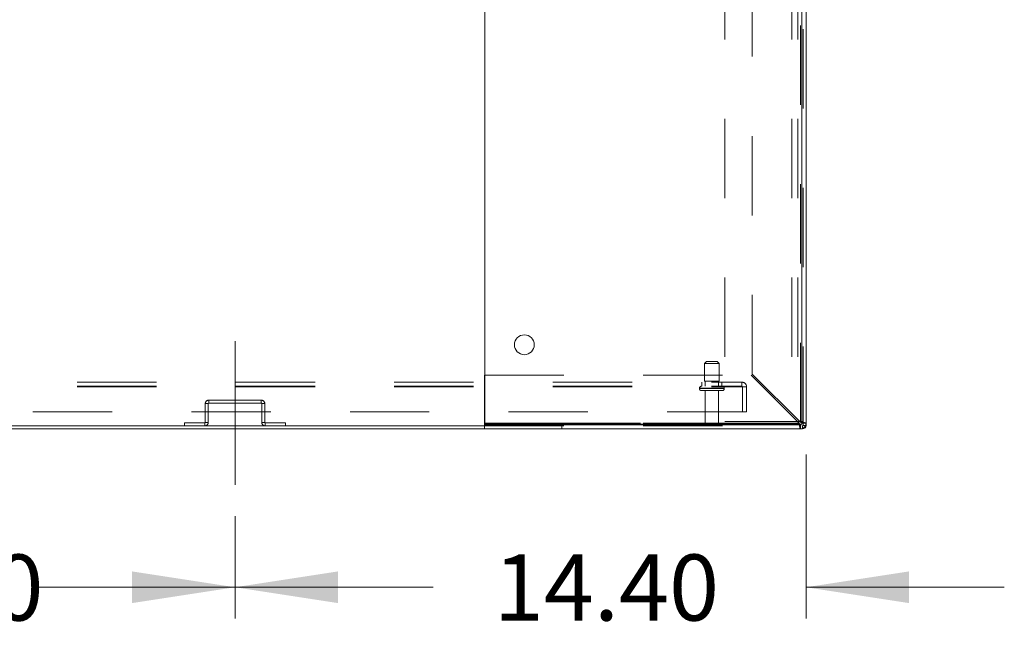
# Model space of a CAD drawing. Units: inches. Extents: x 0 to 16.5, y 0 to 11.7.
# Drawn here: x 4.7 to 6, y 0.9 to 1.6 of the extents above; entities that cross this region are included whole.
import ezdxf

# ---------------------------------------------------------------- set-up
doc = ezdxf.new("R2010")
doc.units = ezdxf.units.IN
doc.header["$MEASUREMENT"] = 0
doc.linetypes.add('CENTERX2', pattern=[0.8, 0.5, -0.1, 0.1, -0.1])
doc.linetypes.add('HIDDEN', pattern=[0.075, 0.05, -0.025])
doc.styles.add('SLDTEXTSTYLE0', font='TXT', dxfattribs={"width": 0.75})
doc.dimstyles.new('SLDDIMSTYLE2', dxfattribs={"dimtxt": 0.083333, "dimasz": 0.13, "dimexe": 0, "dimexo": 0.0625, "dimgap": 0.020833, "dimtad": 0, "dimtih": 1, "dimtoh": 1, "dimlfac": 20, "dimrnd": 1e-09, "dimzin": 4, "dimdsep": 46, "dimtxsty": 'SLDTEXTSTYLE0', "dimsah": 1, "dimcen": 0.09, "dimadec": 0, "dimazin": 1, "dimtfac": 1, "dimtmove": 0, "dimatfit": 0, "dimfxl": 1, "dimfrac": 2, "dimtolj": 1, "dimtzin": 12, "dimarcsym": 0})

# ---------------------------------------------------------------- blocks, each defined once
blk = doc.blocks.new('_D_25')
at = {"color": 7, "linetype": 'Continuous', "lineweight": 0}
for p, q in [((5.7182, 1.0956), (5.7182, 0.8889)), ((4.9982, 1.0178), (4.9982, 0.8889)), ((4.9982, 0.9282), (4.7482, 0.9282)), ((5.7182, 0.9282), (5.9682, 0.9282))]:
    blk.add_line(p, q, dxfattribs=at)
for points in [[(4.9982, 0.9282), (4.8682, 0.9482), (4.8682, 0.9082)], [(5.7182, 0.9282), (5.8482, 0.9082), (5.8482, 0.9482)]]:
    blk.add_solid(points, dxfattribs=at)
at = {"color": 7, "linetype": 'Continuous', "lineweight": 0, "insert": (5.3246, 0.9695, 0.0002), "char_height": 0.08333, "attachment_point": 1, "style": 'SLDTEXTSTYLE0'}
blk.add_mtext('14.40', dxfattribs=at)
blk = doc.blocks.new('_D_26')
at = {"color": 7, "linetype": 'Continuous', "lineweight": 0}
for p, q in [((4.2782, 1.0178), (4.2782, 0.8889)), ((4.9982, 1.0178), (4.9982, 0.8889)), ((4.2782, 0.9282), (4.0282, 0.9282)), ((4.9982, 0.9282), (5.2482, 0.9282))]:
    blk.add_line(p, q, dxfattribs=at)
for points in [[(4.2782, 0.9282), (4.1482, 0.9482), (4.1482, 0.9082)], [(4.9982, 0.9282), (5.1282, 0.9082), (5.1282, 0.9482)]]:
    blk.add_solid(points, dxfattribs=at)
at = {"color": 7, "linetype": 'Continuous', "lineweight": 0, "insert": (4.4728, 0.9695, 0.0002), "char_height": 0.08333, "attachment_point": 1, "style": 'SLDTEXTSTYLE0'}
blk.add_mtext('14.40', dxfattribs=at)

msp = doc.modelspace()

# ---------------------------------------------------------------- linework, layer by layer
at = {"color": 7, "linetype": 'Continuous', "lineweight": 15}
for p, q in [((5.31302, 1.13384), (5.31302, 2.32174)), ((5.71302, 2.32174), (5.71302, 1.13384)), ((5.71302, 1.13494), (5.71302, 2.32064)), ((5.71822, 1.13494), (5.71822, 2.32064)), ((5.31297, 1.13494), (5.31297, 1.19554)), ((5.31297, 1.19554), (5.31302, 1.19554)), ((2.52347, 1.13153), (5.31297, 1.13153)), ((5.31297, 1.13299), (5.31297, 1.13494)), ((5.31297, 1.12779), (5.31297, 1.13299)), ((5.71107, 1.13299), (5.31297, 1.13299)), ((5.71302, 1.13384), (5.31302, 1.13384)), ((5.71107, 1.13299), (5.71107, 1.12779)), ((5.71302, 1.13494), (5.71822, 1.13494)), ((5.71822, 1.13494), (5.71822, 1.13218)), ((2.52347, 1.12779), (5.31297, 1.12779)), ((5.71107, 1.12779), (5.31297, 1.12779)), ((5.71107, 1.12779), (5.71384, 1.12779))]:
    msp.add_line(p, q, dxfattribs=at)
at = {"color": 7, "linetype": 'HIDDEN', "lineweight": 0}
for p, q in [((5.71449, 1.13153), (5.71449, 2.32406)), ((5.61574, 2.31842), (5.61574, 1.13717)), ((5.70029, 2.31842), (5.70029, 1.13717)), ((5.70779, 2.31842), (5.70779, 1.13717)), ((5.71107, 1.13633), (5.71107, 2.31925)), ((5.65047, 1.19693), (5.65047, 2.25865)), ((5.5926, 1.21278), (5.5901, 1.21028)), ((5.5901, 1.21028), (5.60885, 1.21028)), ((5.5901, 1.21028), (5.5901, 1.18778)), ((5.5926, 1.21278), (5.60635, 1.21278)), ((5.60885, 1.21028), (5.60635, 1.21278)), ((5.60885, 1.18778), (5.60885, 1.21028)), ((5.31302, 1.19554), (5.64908, 1.19554)), ((5.70968, 1.13494), (5.64908, 1.19554)), ((5.65047, 1.19693), (5.71107, 1.13633)), ((2.19907, 1.18673), (5.63737, 1.18673)), ((2.19907, 1.18153), (5.63737, 1.18153)), ((2.19907, 1.18088), (5.63737, 1.18088)), ((5.58697, 1.18673), (5.58697, 1.18153)), ((5.5901, 1.18778), (5.60885, 1.18778)), ((5.59122, 1.18778), (5.59122, 1.18153)), ((5.60772, 1.18153), (5.60772, 1.18778)), ((5.61197, 1.18153), (5.61197, 1.18673)), ((5.63737, 1.18088), (5.63737, 1.18673)), ((5.63737, 1.18088), (5.64322, 1.18088)), ((5.63802, 1.14923), (5.63802, 1.18088)), ((5.64322, 1.18088), (5.64322, 1.14923)), ((5.58385, 1.17903), (5.58385, 1.17858)), ((5.6151, 1.17903), (5.58394, 1.17903)), ((5.6151, 1.17858), (5.58394, 1.17858)), ((5.58635, 1.17608), (5.6126, 1.17608)), ((5.59122, 1.17608), (5.59122, 1.13333)), ((5.60772, 1.13333), (5.60772, 1.17608)), ((5.6151, 1.17858), (5.6151, 1.17903)), ((4.96446, 1.15964), (4.96072, 1.15964)), ((4.96072, 1.15964), (4.96072, 1.13591)), ((4.96446, 1.15964), (4.96446, 1.13591)), ((4.96511, 1.16403), (5.03134, 1.16403)), ((4.96511, 1.16029), (4.96511, 1.16403)), ((4.96511, 1.16029), (5.03134, 1.16029)), ((5.03134, 1.16029), (5.03134, 1.16403)), ((5.03199, 1.15964), (5.03572, 1.15964)), ((5.03199, 1.13591), (5.03199, 1.15964)), ((5.03572, 1.13591), (5.03572, 1.15964)), ((5.64322, 1.14923), (2.19322, 1.14923)), ((4.93446, 1.13153), (4.93446, 1.13526)), ((4.96007, 1.13526), (4.93446, 1.13526)), ((4.96007, 1.13526), (4.96007, 1.13153)), ((4.96072, 1.13591), (4.96446, 1.13591)), ((5.03572, 1.13591), (5.03199, 1.13591)), ((5.03637, 1.13526), (5.03637, 1.13153)), ((5.06199, 1.13526), (5.03637, 1.13526)), ((5.06199, 1.13153), (5.06199, 1.13526)), ((5.31297, 1.13494), (5.70968, 1.13494)), ((5.31297, 1.13153), (5.71449, 1.13153)), ((5.70968, 1.13494), (5.31302, 1.13494)), ((5.41041, 1.13299), (5.41041, 1.12779)), ((5.58997, 1.13208), (5.60897, 1.13208)), ((5.59122, 1.13333), (5.60772, 1.13333)), ((5.61574, 1.13717), (5.70029, 1.13717)), ((5.70029, 1.13717), (5.70779, 1.13717)), ((5.71449, 1.13717), (5.70779, 1.13717)), ((5.71107, 1.13299), (5.71107, 1.12779)), ((5.71302, 1.13494), (5.71822, 1.13494)), ((5.71384, 1.13153), (5.71384, 1.12779)), ((5.71384, 1.13153), (5.71384, 1.12835)), ((5.71449, 1.13218), (5.71822, 1.13218)), ((5.71449, 1.13218), (5.71766, 1.13218))]:
    msp.add_line(p, q, dxfattribs=at)
at = {"color": 7, "linetype": 'CENTERX2', "lineweight": 0, "ltscale": 0.75}
msp.add_line((4.99822, 1.05717), (4.99822, 1.23838), dxfattribs=at)
at = {"color": 8, "linetype": 'Continuous', "lineweight": 15}
for p, q in [((5.31302, 1.13494), (5.31297, 1.13494)), ((5.71766, 1.13218), (5.71822, 1.13218)), ((5.71384, 1.12835), (5.71384, 1.12779))]:
    msp.add_line(p, q, dxfattribs=at)
at = {"color": 7, "linetype": 'Continuous', "lineweight": 15}
msp.add_circle((5.36302, 1.23384), 0.0125, dxfattribs=at)
at = {"color": 7, "linetype": 'HIDDEN', "lineweight": 0}
for centre, radius, start, end in [((5.58635, 1.17903), 0.0025, 90, 180), ((5.6126, 1.17903), 0.0025, 0, 90), ((5.63737, 1.18088), 0.00585, 0, 90), ((5.63737, 1.18088), 0.00065, 0, 90), ((5.58635, 1.17858), 0.0025, 180, 270), ((5.6126, 1.17858), 0.0025, 270, 0), ((4.96511, 1.15964), 0.00439, 90, 180), ((4.96511, 1.15964), 0.00065, 90, 180), ((5.03134, 1.15964), 0.00439, 0, 90), ((5.03134, 1.15964), 0.00065, 0, 90), ((4.96007, 1.13591), 0.00439, 270, 360), ((4.96007, 1.13591), 0.00065, 270, 360), ((5.03637, 1.13591), 0.00439, 180, 270), ((5.03637, 1.13591), 0.00065, 180, 270), ((5.59122, 1.13208), 0.00125, 90, 180), ((5.59101, 1.13278), 0.00125, 214.0558, 270), ((5.60772, 1.13208), 0.00125, 0, 90), ((5.60794, 1.13278), 0.00125, 270, 325.9442), ((5.71384, 1.13218), 0.00065, 270, 0)]:
    msp.add_arc(centre, radius, start, end, dxfattribs=at)
at = {"color": 7, "linetype": 'Continuous', "lineweight": 15}
for centre, radius in [((5.71107, 1.13494), 0.00715), ((5.71107, 1.13494), 0.00195), ((5.71384, 1.13218), 0.00439)]:
    msp.add_arc(centre, radius, 270, 0, dxfattribs=at)
at = {"color": 7, "linetype": 'HIDDEN', "lineweight": 0}
for points, knots in [([(5.70968, 1.13494), (5.70979, 1.13468), (5.70998, 1.13428), (5.71016, 1.13396), (5.71022, 1.13384)], [0, 0, 0, 0, 0.6413554, 1, 1, 1, 1]), ([(5.70968, 1.13494), (5.70979, 1.13401), (5.71003, 1.13213), (5.71037, 1.12977), (5.71072, 1.12812), (5.71095, 1.1279), (5.71107, 1.12779)], [0, 0, 0, 0, 0.2499986, 0.4999987, 0.7500005, 1, 1, 1, 1]), ([(5.71822, 1.13494), (5.71811, 1.13506), (5.7179, 1.13529), (5.71624, 1.13564), (5.71388, 1.13599), (5.71201, 1.13622), (5.71107, 1.13633)], [0, 0, 0, 0, 0.24999744, 0.5, 0.75000257, 1, 1, 1, 1]), ([(5.71302, 1.13494), (5.71299, 1.13506), (5.71293, 1.13529), (5.71248, 1.13564), (5.71184, 1.13599), (5.71133, 1.13622), (5.71107, 1.13633)], [0, 0, 0, 0, 0.2499933, 0.5, 0.7500067, 1, 1, 1, 1])]:
    msp.add_open_spline(points, degree=3, knots=knots, dxfattribs=at)
at = {"color": 7, "linetype": 'Continuous', "lineweight": 15}
msp.add_open_spline([(5.71022, 1.13384), (5.71027, 1.13375), (5.71044, 1.13343), (5.71072, 1.13309), (5.71095, 1.13302), (5.71107, 1.13299)], degree=3, knots=[0, 0, 0, 0, 0.1805845, 0.5902978, 1, 1, 1, 1], dxfattribs=at)

# ---------------------------------------------------------------- dimensions: what is measured, and where the dimension line sits
at = {"color": 7, "linetype": 'Continuous', "lineweight": 0}
for base, p1, p2, picture, middle in [((4.99822, 0.92824), (5.71822, 1.13494), (4.99822, 1.05717), '_D_25', (5.49694, 0.92824)), ((4.27822, 0.92824), (4.99822, 1.05717), (4.27822, 1.05717), '_D_26', (4.64511, 0.92824))]:
    dim = msp.add_linear_dim(base=base, p1=p1, p2=p2, dimstyle='SLDDIMSTYLE2', dxfattribs=at)
    dim.commit()
    dim.dimension.update_dxf_attribs({"geometry": picture, "text_midpoint": middle, "dimtype": 160})

doc.saveas('drawing.dxf')
